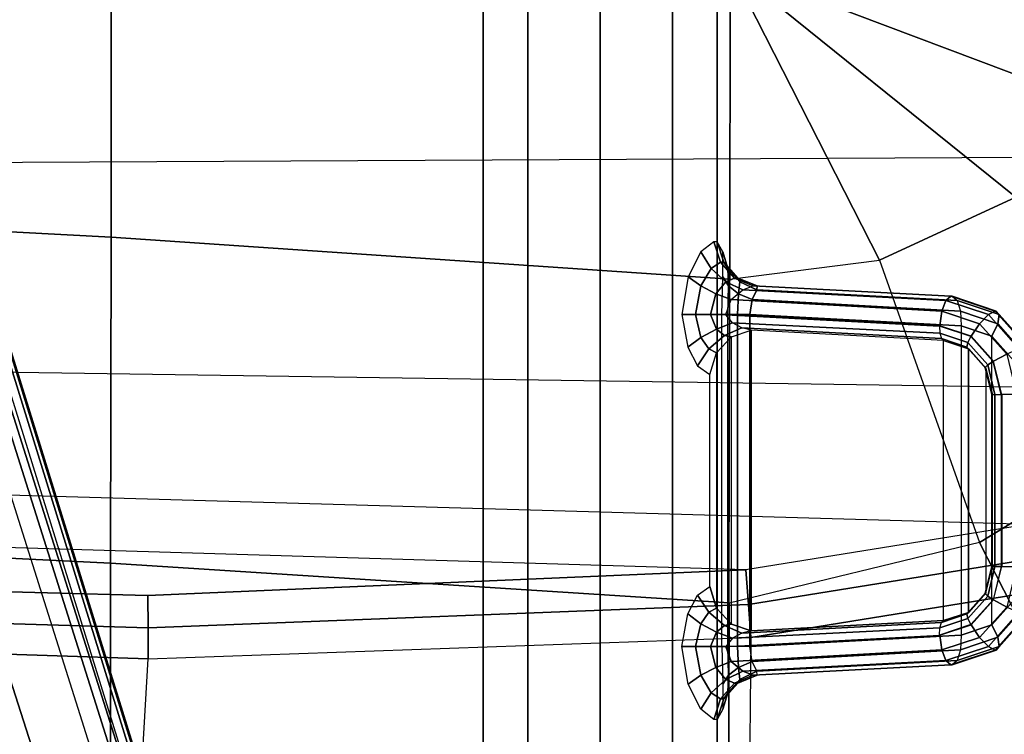
# Model space of a CAD drawing. Units: inches. Extents: x -2 to 303, y -6 to 149.
# Drawn here: x 161 to 165, y 23 to 26 of the extents above; entities that cross this region are included whole.
import ezdxf

# ---------------------------------------------------------------- set-up
doc = ezdxf.new("R2010")
doc.units = ezdxf.units.IN
doc.header["$MEASUREMENT"] = 0
for name, color, linetype in [('SEAT-BASE', 5, 'Continuous'), ('SEAT-FABRIC', 5, 'Continuous'), ('SEAT-KNOB', 5, 'Continuous'), ('SEAT-SEATPAD', 5, 'Continuous')]:
    doc.layers.add(name, color=color, linetype=linetype)

# ---------------------------------------------------------------- blocks, each defined once
blk = doc.blocks.new('1LINO_CHAIR_STD_ARMS_1T')
at = {"layer": 'SEAT-BASE'}
for points in [[(1.2108, -1.669, 4.4418), (0.0015, -2.0619, 4.4418), (3.5584, -12.5129, 2.7922), (4.4762, -12.2147, 2.7922)], [(4.5994, -12.6359, 3.7558), (1.1429, -1.6927, 6.4208), (1.0755, -1.7204, 6.4564), (4.5299, -12.6639, 3.7913)], [(4.6257, -12.6106, 3.6812), (1.1689, -1.6681, 6.348), (1.1429, -1.6927, 6.4208), (4.5994, -12.6359, 3.7558)], [(4.6257, -12.6106, 3.6812), (4.5847, -12.3876, 2.8643), (1.2614, -1.6599, 4.5591), (1.1689, -1.6681, 6.348)], [(1.2424, -1.6611, 4.4547), (4.5077, -12.2065, 2.805), (4.4762, -12.2147, 2.7922), (1.2108, -1.669, 4.4418)], [(1.2578, -1.6611, 4.4861), (4.5231, -12.2065, 2.8364), (4.5077, -12.2065, 2.805), (1.2424, -1.6611, 4.4547)], [(4.5847, -12.3876, 2.8643), (4.5231, -12.2065, 2.8364), (1.2578, -1.6611, 4.4861), (1.2614, -1.6599, 4.5591)], [(1.0755, -1.7204, 6.4564), (4.5299, -12.6639, 3.7913), (4.3423, -12.7248, 3.8045), (0.8423, -1.7961, 6.4769)], [(0.8423, -1.7961, 6.4769), (4.3423, -12.7248, 3.8045), (4.1544, -12.7859, 3.809), (0.6083, -1.8721, 6.4838)], [(0.3744, -1.9482, 6.4769), (3.9665, -12.8469, 3.8045), (4.1544, -12.7859, 3.809), (0.6083, -1.8721, 6.4838)], [(0.1412, -2.0239, 6.4564), (3.7789, -12.9078, 3.7913), (3.9665, -12.8469, 3.8045), (0.3744, -1.9482, 6.4769)], [(0.0349, -2.0365, 6.348), (-0.0448, -2.0844, 4.5591), (3.5722, -12.7165, 2.8643), (3.6701, -12.9211, 3.6812)], [(3.6701, -12.9211, 3.6812), (0.0349, -2.0365, 6.348), (0.0704, -2.0412, 6.4208), (3.7063, -12.9261, 3.7558)], [(3.7063, -12.9261, 3.7558), (0.0704, -2.0412, 6.4208), (0.1412, -2.0239, 6.4564), (3.7789, -12.9078, 3.7913)], [(-0.0448, -2.0844, 4.5591), (-0.0412, -2.0832, 4.4861), (3.5156, -12.5339, 2.8364), (3.5722, -12.7165, 2.8643)], [(-0.0412, -2.0832, 4.4861), (3.5156, -12.5339, 2.8364), (3.5281, -12.5249, 2.805), (-0.0287, -2.0741, 4.4547)], [(-0.0287, -2.0741, 4.4547), (3.5281, -12.5249, 2.805), (3.5584, -12.5129, 2.7922), (0.0015, -2.0619, 4.4418)]]:
    blk.add_3dface(points, dxfattribs=at)
at = {"layer": 'SEAT-FABRIC'}
for points in [[(0.3576, -3.878, 19.347), (0.3583, -4.8286, 19.41), (2.8264, -4.9597, 19.805), (2.8259, -3.878, 19.7204)], [(2.8259, -3.878, 19.7204), (2.8264, -4.9597, 19.805), (5.302, -5.1282, 20.1329), (5.3039, -3.878, 20.0225)], [(5.9007, -5.0522, 20.1902), (5.9007, -5.0522, 20.1902), (5.3039, -3.878, 20.0225), (5.302, -5.1282, 20.1329)], [(6.4463, -4.7997, 20.2102), (6.4463, -4.7997, 20.2102), (5.3039, -3.878, 20.0225), (5.9007, -5.0522, 20.1902)], [(6.5436, -4.3458, 20.1651), (6.5436, -4.3458, 20.1651), (5.3039, -3.878, 20.0225), (6.4463, -4.7997, 20.2102)], [(6.6225, -3.878, 20.1242), (6.6225, -3.878, 20.1242), (5.3039, -3.878, 20.0225), (6.5436, -4.3458, 20.1651)], [(5.9007, -5.0522, 20.1902), (6.301, -6.1814, 20.3433), (7.1808, -5.6471, 20.3211), (6.4463, -4.7997, 20.2102)], [(0.3583, -4.8286, 19.41), (0.3555, -6.1422, 19.5191), (2.8233, -6.2635, 19.9338), (2.8264, -4.9597, 19.805)], [(2.8264, -4.9597, 19.805), (2.8233, -6.2635, 19.9338), (5.2995, -6.4231, 20.2795), (5.302, -5.1282, 20.1329)], [(5.2995, -6.4245, 20.2797), (5.302, -5.1282, 20.1329), (5.9007, -5.0522, 20.1902), (6.301, -6.1814, 20.3433)], [(6.301, -6.1814, 20.3433), (7.014, -7.5761, 20.5215), (8.5535, -6.8569, 20.2839), (7.1808, -5.6471, 20.3211)], [(0.3555, -6.1422, 19.5191), (0.3532, -8.2596, 19.7516), (2.8231, -8.0543, 20.1596), (2.8233, -6.2635, 19.9338)], [(5.2995, -6.4245, 20.2797), (5.2963, -7.7304, 20.4617), (7.014, -7.5761, 20.5215), (6.301, -6.1814, 20.3433)], [(2.8233, -6.2635, 19.9338), (2.8231, -8.0543, 20.1596), (5.2963, -7.7304, 20.4617), (5.2995, -6.4231, 20.2795)]]:
    blk.add_3dface(points, dxfattribs=at)
at = {"layer": 'SEAT-KNOB'}
for points in [[(4.4941, -3.3774, 13.943), (4.3153, -3.3774, 13.6969), (4.3153, -7.0809, 13.6969), (4.4941, -7.0809, 13.943)], [(4.3153, -3.3774, 13.6969), (4.3153, -3.3774, 13.3928), (4.3153, -7.0809, 13.3928), (4.3153, -7.0809, 13.6969)], [(4.3153, -3.3774, 13.3928), (4.4941, -3.3774, 13.1467), (4.4941, -7.0809, 13.1467), (4.3153, -7.0809, 13.3928)], [(4.7834, -3.3774, 14.037), (4.4941, -3.3774, 13.943), (4.4941, -7.0809, 13.943), (4.7834, -7.0809, 14.037)], [(4.4941, -3.3774, 13.1467), (4.7834, -3.3774, 13.0527), (4.7834, -7.0809, 13.0527), (4.4941, -7.0809, 13.1467)], [(4.7834, -3.3774, 13.0527), (5.0727, -3.3774, 13.1467), (5.0727, -7.0809, 13.1467), (4.7834, -7.0809, 13.0527)], [(5.0727, -3.3774, 13.943), (4.7834, -3.3774, 14.037), (4.7834, -7.0809, 14.037), (5.0727, -7.0809, 13.943)], [(5.0727, -3.3774, 13.1467), (5.2514, -3.3774, 13.3928), (5.2514, -7.0809, 13.3928), (5.0727, -7.0809, 13.1467)], [(5.2514, -3.3774, 13.6969), (5.0727, -3.3774, 13.943), (5.0727, -7.0809, 13.943), (5.2514, -7.0809, 13.6969)], [(5.2514, -3.3774, 13.3928), (5.2514, -3.3774, 13.6969), (5.2514, -7.0809, 13.6969), (5.2514, -7.0809, 13.3928)], [(5.2388, -4.9779, 13.3585), (5.1863, -5.0191, 13.2622), (5.2273, -5.0847, 13.2788), (5.2649, -5.0599, 13.3492)], [(5.2521, -4.9779, 13.3949), (5.2388, -4.9779, 13.3585), (5.2649, -5.0599, 13.3492), (5.278, -5.0599, 13.3853)], [(5.2737, -5.0191, 13.5024), (5.2521, -4.9779, 13.3949), (5.278, -5.0599, 13.3853), (5.2944, -5.0847, 13.4633)], [(5.1863, -5.0191, 13.2622), (5.1357, -5.1183, 13.2013), (5.1863, -5.1544, 13.227), (5.2273, -5.0847, 13.2788)], [(5.2741, -5.1183, 13.5816), (5.2737, -5.0191, 13.5024), (5.2944, -5.0847, 13.4633), (5.2964, -5.1544, 13.5293)], [(5.2649, -5.0599, 13.3492), (5.2273, -5.0847, 13.2788), (5.2863, -5.138, 13.2743), (5.3208, -5.1232, 13.3273)], [(5.278, -5.0599, 13.3853), (5.2649, -5.0599, 13.3492), (5.3208, -5.1232, 13.3273), (5.3349, -5.1232, 13.366)], [(5.2944, -5.0847, 13.4633), (5.278, -5.0599, 13.3853), (5.3349, -5.1232, 13.366), (5.3425, -5.138, 13.4288)], [(5.1357, -5.1183, 13.2013), (5.1105, -5.2693, 13.1772), (5.1649, -5.2693, 13.2051), (5.1863, -5.1544, 13.227)], [(5.2273, -5.0847, 13.2788), (5.1863, -5.1544, 13.227), (5.2458, -5.1859, 13.2344), (5.2863, -5.138, 13.2743)], [(5.2703, -5.2693, 13.6162), (5.2741, -5.1183, 13.5816), (5.2964, -5.1544, 13.5293), (5.294, -5.2693, 13.5599)], [(5.2964, -5.1544, 13.5293), (5.2944, -5.0847, 13.4633), (5.3425, -5.138, 13.4288), (5.3371, -5.1859, 13.4854)], [(5.1863, -5.1544, 13.227), (5.1649, -5.2693, 13.2051), (5.2251, -5.2693, 13.2172), (5.2458, -5.1859, 13.2344)], [(5.2863, -5.138, 13.2743), (5.2458, -5.1859, 13.2344), (5.3077, -5.2093, 13.2227), (5.3539, -5.1706, 13.2494)], [(5.3208, -5.1232, 13.3273), (5.2863, -5.138, 13.2743), (5.3539, -5.1706, 13.2494), (5.3956, -5.1549, 13.2973)], [(5.294, -5.2693, 13.5599), (5.2964, -5.1544, 13.5293), (5.3371, -5.1859, 13.4854), (5.3324, -5.2693, 13.512)], [(5.3349, -5.1232, 13.366), (5.3208, -5.1232, 13.3273), (5.3956, -5.1549, 13.2973), (5.4115, -5.1549, 13.341)], [(5.3425, -5.138, 13.4288), (5.3349, -5.1232, 13.366), (5.4115, -5.1549, 13.341), (5.4104, -5.1706, 13.4044)], [(5.3371, -5.1859, 13.4854), (5.3425, -5.138, 13.4288), (5.4104, -5.1706, 13.4044), (5.3921, -5.2093, 13.4546)], [(6.1665, -5.2129, 12.9703), (5.3539, -5.1706, 13.2494), (5.3956, -5.1549, 13.2973), (6.1862, -5.1964, 13.025)], [(6.1862, -5.1964, 13.025), (5.3956, -5.1549, 13.2973), (5.4115, -5.1549, 13.341), (6.1922, -5.1964, 13.0413)], [(6.2122, -5.2129, 13.0959), (5.4104, -5.1706, 13.4044), (5.4115, -5.1549, 13.341), (6.1922, -5.1964, 13.0413)], [(5.2458, -5.1859, 13.2344), (5.2251, -5.2693, 13.2172), (5.286, -5.2693, 13.2124), (5.3077, -5.2093, 13.2227)], [(6.1507, -5.256, 12.931), (5.3077, -5.2093, 13.2227), (5.3539, -5.1706, 13.2494), (6.1665, -5.2129, 12.9703)], [(5.3324, -5.2693, 13.512), (5.3371, -5.1859, 13.4854), (5.3921, -5.2093, 13.4546), (5.3821, -5.2693, 13.4765)], [(6.2254, -5.256, 13.1362), (5.3921, -5.2093, 13.4546), (5.4104, -5.1706, 13.4044), (6.2122, -5.2129, 13.0959)], [(6.364, -5.2554, 12.9628), (6.3371, -5.2693, 12.9116), (6.1665, -5.2129, 12.9703), (6.1862, -5.1964, 13.025)], [(6.3684, -5.2554, 12.9747), (6.364, -5.2554, 12.9628), (6.1862, -5.1964, 13.025), (6.1922, -5.1964, 13.0413)], [(6.3806, -5.2698, 13.0324), (6.3684, -5.2554, 12.9747), (6.1922, -5.1964, 13.0413), (6.2122, -5.2129, 13.0959)], [(6.1429, -5.3143, 12.9173), (5.286, -5.2693, 13.2124), (5.3077, -5.2093, 13.2227), (6.1507, -5.256, 12.931)], [(6.2282, -5.3143, 13.1517), (5.3821, -5.2693, 13.4765), (5.3921, -5.2093, 13.4546), (6.2254, -5.256, 13.1362)], [(6.3371, -5.2693, 12.9116), (6.3018, -5.3059, 12.879), (6.1507, -5.256, 12.931), (6.1665, -5.2129, 12.9703)], [(6.3743, -5.3064, 13.0794), (6.3806, -5.2698, 13.0324), (6.2122, -5.2129, 13.0959), (6.2254, -5.256, 13.1362)], [(5.1105, -5.2693, 13.1772), (5.1336, -5.4001, 13.1991), (5.1863, -5.3608, 13.2244), (5.1649, -5.2693, 13.2051)], [(5.1649, -5.2693, 13.2051), (5.1863, -5.3608, 13.2244), (5.2484, -5.3272, 13.2293), (5.2251, -5.2693, 13.2172)], [(5.2251, -5.2693, 13.2172), (5.2484, -5.3272, 13.2293), (5.3126, -5.3031, 13.2132), (5.286, -5.2693, 13.2124)], [(5.2703, -6.5976, 13.6162), (5.2703, -5.2693, 13.6162), (5.294, -5.2693, 13.5599), (5.294, -6.5976, 13.5599)], [(6.1431, -5.3443, 12.9255), (5.3126, -5.3031, 13.2132), (5.286, -5.2701, 13.2124), (6.1419, -5.3154, 12.9177)], [(5.294, -6.5976, 13.5599), (5.294, -5.2693, 13.5599), (5.3324, -5.2693, 13.512), (5.3324, -6.5976, 13.512)], [(5.3324, -6.5976, 13.512), (5.3324, -5.2693, 13.512), (5.3821, -5.2693, 13.4765), (5.3821, -6.5976, 13.4765)], [(5.3821, -6.5976, 13.4765), (5.3821, -5.2693, 13.4765), (6.2282, -5.3143, 13.1517), (6.2282, -6.5526, 13.1517)], [(6.3018, -5.3059, 12.879), (6.2676, -5.3556, 12.8744), (6.1429, -5.3143, 12.9173), (6.1507, -5.256, 12.931)], [(6.3514, -5.3556, 13.1044), (6.3743, -5.3064, 13.0794), (6.2254, -5.256, 13.1362), (6.2282, -5.3143, 13.1517)], [(6.4595, -5.4066, 12.8683), (6.4104, -5.4275, 12.8412), (6.3018, -5.3059, 12.879), (6.3371, -5.2693, 12.9116)], [(6.4925, -5.3984, 12.9178), (6.4595, -5.4066, 12.8683), (6.3371, -5.2693, 12.9116), (6.364, -5.2554, 12.9628)], [(6.4957, -5.3984, 12.9266), (6.4925, -5.3984, 12.9178), (6.364, -5.2554, 12.9628), (6.3684, -5.2554, 12.9747)], [(6.5023, -5.4066, 12.9858), (6.4957, -5.3984, 12.9266), (6.3684, -5.2554, 12.9747), (6.3806, -5.2698, 13.0324)], [(6.4821, -5.4275, 13.038), (6.5023, -5.4066, 12.9858), (6.3806, -5.2698, 13.0324), (6.3743, -5.3064, 13.0794)], [(5.2484, -5.3272, 13.2293), (5.2806, -5.3532, 13.2516), (5.3506, -5.3229, 13.22), (5.3126, -5.3031, 13.2132)], [(6.149, -5.3655, 12.9459), (5.3506, -5.3229, 13.22), (5.3126, -5.3031, 13.2132), (6.1431, -5.3443, 12.9255)], [(6.1431, -5.3443, 12.9255), (6.2549, -5.3817, 12.8871), (6.267, -5.3571, 12.8746), (6.1419, -5.3154, 12.9177)], [(6.2282, -5.3143, 13.1517), (6.2282, -6.5526, 13.1517), (6.3514, -6.5113, 13.1044), (6.3514, -5.3556, 13.1044)], [(6.4104, -5.4275, 12.8412), (6.3577, -5.4557, 12.8434), (6.2676, -5.3556, 12.8744), (6.3018, -5.3059, 12.879)], [(6.4403, -5.4557, 13.0703), (6.4821, -5.4275, 13.038), (6.3743, -5.3064, 13.0794), (6.3514, -5.3556, 13.1044)], [(5.1863, -5.3608, 13.2244), (5.2179, -5.4071, 13.2604), (5.2806, -5.3532, 13.2516), (5.2484, -5.3272, 13.2293)], [(5.2179, -5.4071, 13.2604), (5.2492, -5.4223, 13.3086), (5.3093, -5.3583, 13.2784), (5.2806, -5.3532, 13.2516)], [(5.2492, -5.4223, 13.3086), (5.2492, -6.4446, 13.3086), (5.3093, -6.5086, 13.2784), (5.3093, -5.3583, 13.2784)], [(5.2806, -5.3532, 13.2516), (5.3093, -5.3583, 13.2784), (5.3883, -5.3325, 13.2384), (5.3506, -5.3229, 13.22)], [(5.3093, -6.5086, 13.2784), (5.3093, -5.3583, 13.2784), (5.3883, -5.3325, 13.2384), (5.3883, -6.5344, 13.2384)], [(6.158, -5.3732, 12.9734), (5.3883, -5.3325, 13.2384), (5.3506, -5.3229, 13.22), (6.149, -5.3655, 12.9459)], [(5.3883, -5.3325, 13.2384), (5.3883, -6.5344, 13.2384), (6.158, -6.4937, 12.9734), (6.158, -5.3732, 12.9734)], [(6.149, -5.3655, 12.9459), (6.2512, -5.3997, 12.911), (6.2549, -5.3817, 12.8871), (6.1431, -5.3443, 12.9255)], [(6.2549, -5.3817, 12.8871), (6.3345, -5.4709, 12.8597), (6.3561, -5.4567, 12.8439), (6.267, -5.3571, 12.8746)], [(6.3514, -6.5113, 13.1044), (6.3514, -5.3556, 13.1044), (6.4403, -5.4557, 13.0703), (6.4403, -6.4112, 13.0703)], [(5.1336, -5.4001, 13.1991), (5.1735, -5.4749, 13.2448), (5.2179, -5.4071, 13.2604), (5.1863, -5.3608, 13.2244)], [(6.158, -5.3732, 12.9734), (6.2569, -5.4061, 12.9399), (6.2512, -5.3997, 12.911), (6.149, -5.3655, 12.9459)], [(6.158, -6.4937, 12.9734), (6.158, -5.3732, 12.9734), (6.2569, -5.4061, 12.9399), (6.2569, -6.4608, 12.9399)], [(6.2512, -5.3997, 12.911), (6.3239, -5.4811, 12.8861), (6.3345, -5.4709, 12.8597), (6.2549, -5.3817, 12.8871)], [(5.1735, -5.4749, 13.2448), (5.222, -5.5094, 13.3218), (5.2492, -5.4223, 13.3086), (5.2179, -5.4071, 13.2604)], [(5.222, -6.3575, 13.3218), (5.222, -5.5094, 13.3218), (5.2492, -5.4223, 13.3086), (5.2492, -6.4446, 13.3086)], [(6.2569, -5.4061, 12.9399), (6.3273, -5.4847, 12.916), (6.3239, -5.4811, 12.8861), (6.2512, -5.3997, 12.911)], [(6.2569, -6.4608, 12.9399), (6.2569, -5.4061, 12.9399), (6.3273, -5.4847, 12.916), (6.3273, -6.3822, 12.916)], [(6.4501, -5.5895, 12.8276), (6.3905, -5.5895, 12.8321), (6.3577, -5.4557, 12.8434), (6.4104, -5.4275, 12.8412)], [(6.3239, -5.4811, 12.8861), (6.3503, -5.5895, 12.8771), (6.3634, -5.5895, 12.8498), (6.3345, -5.4709, 12.8597)], [(6.3345, -5.4709, 12.8597), (6.3634, -5.5895, 12.8498), (6.3884, -5.5895, 12.8328), (6.3561, -5.4567, 12.8439)], [(6.3273, -5.4847, 12.916), (6.3529, -5.5895, 12.9073), (6.3503, -5.5895, 12.8771), (6.3239, -5.4811, 12.8861)], [(6.3273, -5.4847, 12.916), (6.3273, -6.3822, 12.916), (6.3529, -6.2775, 12.9073), (6.3529, -5.5895, 12.9073)], [(6.3529, -6.2775, 12.9073), (6.3529, -5.5895, 12.9073), (6.3503, -5.5895, 12.8771), (6.3503, -6.2775, 12.8771)], [(6.3503, -6.2775, 12.8771), (6.3503, -5.5895, 12.8771), (6.3634, -5.5895, 12.8498), (6.3634, -6.2775, 12.8498)], [(6.3634, -6.2775, 12.8498), (6.3634, -5.5895, 12.8498), (6.3884, -5.5895, 12.8328), (6.3884, -6.2775, 12.8328)], [(6.4501, -6.2775, 12.8276), (6.4501, -5.5895, 12.8276), (6.3905, -5.5895, 12.8321), (6.3905, -6.2775, 12.8321)], [(6.3273, -6.3822, 12.916), (6.3529, -6.2775, 12.9073), (6.3503, -6.2775, 12.8771), (6.3239, -6.3858, 12.8861)], [(6.3239, -6.3858, 12.8861), (6.3503, -6.2775, 12.8771), (6.3634, -6.2775, 12.8498), (6.3345, -6.396, 12.8597)], [(6.3345, -6.396, 12.8597), (6.3634, -6.2775, 12.8498), (6.3884, -6.2775, 12.8328), (6.3561, -6.4102, 12.8439)], [(6.4104, -6.4395, 12.8412), (6.3577, -6.4112, 12.8434), (6.3905, -6.2775, 12.8321), (6.4501, -6.2775, 12.8276)], [(5.1735, -6.392, 13.2448), (5.222, -6.3575, 13.3218), (5.2492, -6.4446, 13.3086), (5.2179, -6.4599, 13.2604)], [(6.2569, -6.4608, 12.9399), (6.3273, -6.3822, 12.916), (6.3239, -6.3858, 12.8861), (6.2512, -6.4672, 12.911)], [(5.1336, -6.4668, 13.1991), (5.1735, -6.392, 13.2448), (5.2179, -6.4599, 13.2604), (5.1863, -6.5061, 13.2244)], [(6.2512, -6.4672, 12.911), (6.3239, -6.3858, 12.8861), (6.3345, -6.396, 12.8597), (6.2549, -6.4852, 12.8871)], [(6.2549, -6.4852, 12.8871), (6.3345, -6.396, 12.8597), (6.3561, -6.4102, 12.8439), (6.267, -6.5098, 12.8746)], [(6.3018, -6.561, 12.879), (6.2676, -6.5113, 12.8744), (6.3577, -6.4112, 12.8434), (6.4104, -6.4395, 12.8412)], [(6.3514, -6.5113, 13.1044), (6.3743, -6.5606, 13.0794), (6.4821, -6.4394, 13.038), (6.4403, -6.4112, 13.0703)], [(5.1863, -6.5061, 13.2244), (5.2179, -6.4599, 13.2604), (5.2806, -6.5137, 13.2516), (5.2484, -6.5397, 13.2293)], [(5.2179, -6.4599, 13.2604), (5.2492, -6.4446, 13.3086), (5.3093, -6.5086, 13.2784), (5.2806, -6.5137, 13.2516)], [(6.158, -6.4937, 12.9734), (6.2569, -6.4608, 12.9399), (6.2512, -6.4672, 12.911), (6.149, -6.5014, 12.9459)], [(6.3371, -6.5976, 12.9116), (6.3018, -6.561, 12.879), (6.4104, -6.4395, 12.8412), (6.4595, -6.4604, 12.8683)], [(6.364, -6.6116, 12.9628), (6.3371, -6.5976, 12.9116), (6.4595, -6.4604, 12.8683), (6.4925, -6.4686, 12.9178)], [(6.3806, -6.5971, 13.0324), (6.3684, -6.6116, 12.9747), (6.4957, -6.4686, 12.9266), (6.5023, -6.4603, 12.9858)], [(6.3743, -6.5606, 13.0794), (6.3806, -6.5971, 13.0324), (6.5023, -6.4603, 12.9858), (6.4821, -6.4394, 13.038)], [(5.1105, -6.5976, 13.1772), (5.1336, -6.4668, 13.1991), (5.1863, -6.5061, 13.2244), (5.1649, -6.5976, 13.2051)], [(6.149, -6.5014, 12.9459), (5.3506, -6.5441, 13.22), (5.3126, -6.5638, 13.2132), (6.1431, -6.5226, 12.9255)], [(6.158, -6.4937, 12.9734), (5.3883, -6.5344, 13.2384), (5.3506, -6.5441, 13.22), (6.149, -6.5014, 12.9459)], [(6.1431, -6.5226, 12.9255), (6.2549, -6.4852, 12.8871), (6.267, -6.5098, 12.8746), (6.1419, -6.5515, 12.9177)], [(6.149, -6.5014, 12.9459), (6.2512, -6.4672, 12.911), (6.2549, -6.4852, 12.8871), (6.1431, -6.5226, 12.9255)], [(6.3684, -6.6116, 12.9747), (6.364, -6.6116, 12.9628), (6.4925, -6.4686, 12.9178), (6.4957, -6.4686, 12.9266)], [(5.1649, -6.5976, 13.2051), (5.1863, -6.5061, 13.2244), (5.2484, -6.5397, 13.2293), (5.2251, -6.5976, 13.2172)], [(5.2251, -6.5976, 13.2172), (5.2484, -6.5397, 13.2293), (5.3126, -6.5638, 13.2132), (5.286, -6.5976, 13.2124)], [(5.2484, -6.5397, 13.2293), (5.2806, -6.5137, 13.2516), (5.3506, -6.5441, 13.22), (5.3126, -6.5638, 13.2132)], [(5.2806, -6.5137, 13.2516), (5.3093, -6.5086, 13.2784), (5.3883, -6.5344, 13.2384), (5.3506, -6.5441, 13.22)], [(6.1431, -6.5226, 12.9255), (5.3126, -6.5638, 13.2132), (5.286, -6.5968, 13.2124), (6.1419, -6.5515, 12.9177)], [(6.1507, -6.6109, 12.931), (6.1429, -6.5526, 12.9173), (6.2676, -6.5113, 12.8744), (6.3018, -6.561, 12.879)], [(6.2282, -6.5526, 13.1517), (6.2254, -6.6109, 13.1362), (6.3743, -6.5606, 13.0794), (6.3514, -6.5113, 13.1044)], [(6.1507, -6.6109, 12.931), (5.3077, -6.6576, 13.2227), (5.286, -6.5976, 13.2124), (6.1429, -6.5526, 12.9173)], [(6.2254, -6.6109, 13.1362), (5.3921, -6.6576, 13.4546), (5.3821, -6.5976, 13.4765), (6.2282, -6.5526, 13.1517)], [(6.1665, -6.654, 12.9703), (6.1507, -6.6109, 12.931), (6.3018, -6.561, 12.879), (6.3371, -6.5976, 12.9116)], [(6.2254, -6.6109, 13.1362), (6.2122, -6.654, 13.0959), (6.3806, -6.5971, 13.0324), (6.3743, -6.5606, 13.0794)], [(5.1357, -6.7486, 13.2013), (5.1105, -6.5976, 13.1772), (5.1649, -6.5976, 13.2051), (5.1863, -6.7125, 13.227)], [(5.1863, -6.7125, 13.227), (5.1649, -6.5976, 13.2051), (5.2251, -6.5976, 13.2172), (5.2458, -6.681, 13.2344)], [(5.2458, -6.681, 13.2344), (5.2251, -6.5976, 13.2172), (5.286, -6.5976, 13.2124), (5.3077, -6.6576, 13.2227)], [(5.2703, -6.5976, 13.6162), (5.2741, -6.7486, 13.5816), (5.2964, -6.7125, 13.5293), (5.294, -6.5976, 13.5599)], [(5.294, -6.5976, 13.5599), (5.2964, -6.7125, 13.5293), (5.3371, -6.681, 13.4854), (5.3324, -6.5976, 13.512)], [(6.1665, -6.654, 12.9703), (5.3539, -6.6963, 13.2494), (5.3077, -6.6576, 13.2227), (6.1507, -6.6109, 12.931)], [(5.3324, -6.5976, 13.512), (5.3371, -6.681, 13.4854), (5.3921, -6.6576, 13.4546), (5.3821, -6.5976, 13.4765)], [(6.2122, -6.654, 13.0959), (5.4104, -6.6963, 13.4044), (5.3921, -6.6576, 13.4546), (6.2254, -6.6109, 13.1362)], [(6.1862, -6.6705, 13.025), (6.1665, -6.654, 12.9703), (6.3371, -6.5976, 12.9116), (6.364, -6.6116, 12.9628)], [(6.1922, -6.6705, 13.0413), (6.1862, -6.6705, 13.025), (6.364, -6.6116, 12.9628), (6.3684, -6.6116, 12.9747)], [(6.2122, -6.654, 13.0959), (6.1922, -6.6705, 13.0413), (6.3684, -6.6116, 12.9747), (6.3806, -6.5971, 13.0324)], [(5.2863, -6.7289, 13.2743), (5.2458, -6.681, 13.2344), (5.3077, -6.6576, 13.2227), (5.3539, -6.6963, 13.2494)], [(5.3371, -6.681, 13.4854), (5.3425, -6.7289, 13.4288), (5.4104, -6.6963, 13.4044), (5.3921, -6.6576, 13.4546)], [(6.1862, -6.6705, 13.025), (5.3956, -6.7121, 13.2973), (5.3539, -6.6963, 13.2494), (6.1665, -6.654, 12.9703)], [(6.1922, -6.6705, 13.0413), (5.4115, -6.7121, 13.341), (5.4104, -6.6963, 13.4044), (6.2122, -6.654, 13.0959)], [(5.2273, -6.7822, 13.2788), (5.1863, -6.7125, 13.227), (5.2458, -6.681, 13.2344), (5.2863, -6.7289, 13.2743)], [(5.3208, -6.7438, 13.3273), (5.2863, -6.7289, 13.2743), (5.3539, -6.6963, 13.2494), (5.3956, -6.7121, 13.2973)], [(5.2964, -6.7125, 13.5293), (5.2944, -6.7822, 13.4633), (5.3425, -6.7289, 13.4288), (5.3371, -6.681, 13.4854)], [(5.3425, -6.7289, 13.4288), (5.3349, -6.7438, 13.366), (5.4115, -6.7121, 13.341), (5.4104, -6.6963, 13.4044)], [(6.1922, -6.6705, 13.0413), (5.4115, -6.7121, 13.341), (5.3956, -6.7121, 13.2973), (6.1862, -6.6705, 13.025)], [(5.1863, -6.8478, 13.2622), (5.1357, -6.7486, 13.2013), (5.1863, -6.7125, 13.227), (5.2273, -6.7822, 13.2788)], [(5.2649, -6.807, 13.3492), (5.2273, -6.7822, 13.2788), (5.2863, -6.7289, 13.2743), (5.3208, -6.7438, 13.3273)], [(5.2741, -6.7486, 13.5816), (5.2737, -6.8478, 13.5024), (5.2944, -6.7822, 13.4633), (5.2964, -6.7125, 13.5293)], [(5.2944, -6.7822, 13.4633), (5.278, -6.807, 13.3853), (5.3349, -6.7438, 13.366), (5.3425, -6.7289, 13.4288)], [(5.3349, -6.7438, 13.366), (5.3208, -6.7438, 13.3273), (5.3956, -6.7121, 13.2973), (5.4115, -6.7121, 13.341)], [(5.278, -6.807, 13.3853), (5.2649, -6.807, 13.3492), (5.3208, -6.7438, 13.3273), (5.3349, -6.7438, 13.366)], [(5.2388, -6.889, 13.3585), (5.1863, -6.8478, 13.2622), (5.2273, -6.7822, 13.2788), (5.2649, -6.807, 13.3492)], [(5.2521, -6.889, 13.3949), (5.2388, -6.889, 13.3585), (5.2649, -6.807, 13.3492), (5.278, -6.807, 13.3853)], [(5.2737, -6.8478, 13.5024), (5.2521, -6.889, 13.3949), (5.278, -6.807, 13.3853), (5.2944, -6.7822, 13.4633)]]:
    blk.add_3dface(points, dxfattribs=at)
at = {"layer": 'SEAT-SEATPAD'}
for points in [[(-3.7051, -4.6905, 15.0528), (8.3783, -4.6298, 15.2631), (8.2368, -3.9961, 15.2606), (-3.957, -4.0618, 15.0487)], [(7.5347, -5.5762, 15.2484), (-3.1883, -5.4184, 15.0618), (-3.7051, -4.6905, 15.0528), (8.3783, -4.6298, 15.2631)], [(-2.6025, -5.8471, 15.072), (6.5013, -6.1073, 15.2304), (7.5347, -5.5762, 15.2484), (-3.1883, -5.4184, 15.0618)], [(5.367, -6.2901, 15.2107), (-1.985, -6.0699, 15.0827), (-2.6025, -5.8471, 15.072), (6.5013, -6.1073, 15.2304)], [(0.5629, -6.3296, 15.1271), (2.9732, -6.3933, 15.169), (5.367, -6.2901, 15.2107), (-1.985, -6.0699, 15.0827)], [(6.5013, -6.1073, 15.2304), (5.367, -6.2901, 15.2107), (5.3773, -6.4297, 15.2277), (6.5439, -6.2415, 15.2482)], [(6.5439, -6.2415, 15.2482), (5.3773, -6.4297, 15.2277), (5.3865, -6.5613, 15.2774), (6.5834, -6.368, 15.2991)], [(5.367, -6.2901, 15.2107), (2.9732, -6.3933, 15.169), (2.9741, -6.5232, 15.1835), (5.3773, -6.4297, 15.2277)], [(2.9732, -6.3933, 15.169), (0.5629, -6.3296, 15.1271), (0.5552, -6.4506, 15.1395), (2.9741, -6.5232, 15.1835)], [(5.3865, -6.5613, 15.2774), (5.3724, -7.9324, 16.0864), (7.036, -7.6483, 16.1007), (6.5834, -6.368, 15.2991)], [(2.9741, -6.5232, 15.1835), (0.5552, -6.4506, 15.1395), (0.5475, -6.5663, 15.1765), (2.9745, -6.6467, 15.2262)], [(5.3773, -6.4297, 15.2277), (2.9741, -6.5232, 15.1835), (2.9745, -6.6467, 15.2262), (5.3865, -6.5613, 15.2774)], [(0.5475, -6.5663, 15.1765), (0.4157, -8.0186, 15.8935), (2.8916, -8.0718, 15.9948), (2.9745, -6.6467, 15.2262)], [(2.8916, -8.0718, 15.9948), (2.9745, -6.6467, 15.2262), (5.3865, -6.5613, 15.2774), (5.3724, -7.9324, 16.0864)]]:
    blk.add_3dface(points, dxfattribs=at)

msp = doc.modelspace()

# ---------------------------------------------------------------- block references
msp.add_blockref('1LINO_CHAIR_STD_ARMS_1T', (158.5002, 29.6264))

doc.saveas('drawing.dxf')
